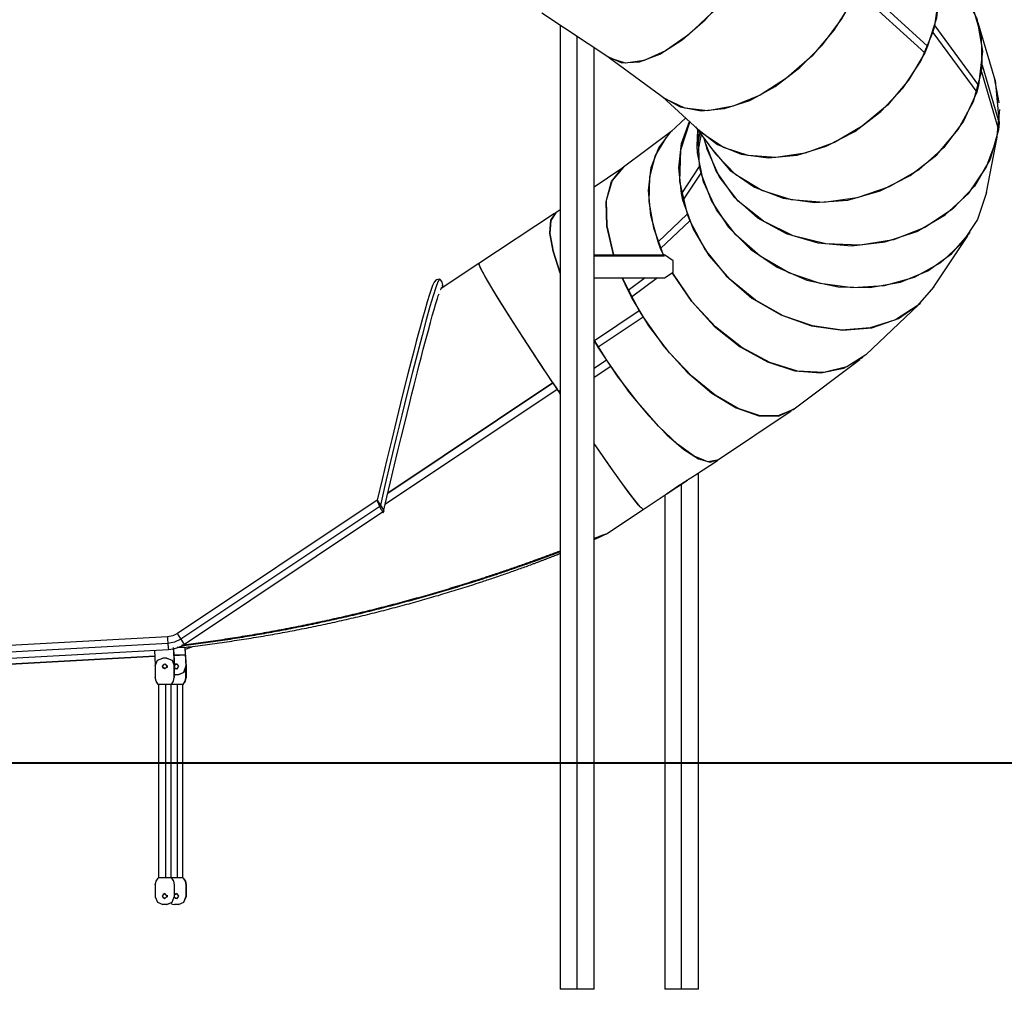
# Model space of a CAD drawing. Units: inches. Extents: x 221 to 373, y 108 to 311.
# Drawn here: x 247 to 273, y 234 to 259 of the extents above; entities that cross this region are included whole.
import ezdxf

# ---------------------------------------------------------------- set-up
doc = ezdxf.new("R2010")
doc.units = ezdxf.units.IN
doc.header["$MEASUREMENT"] = 0
doc.layers.add('Ebene 1', color=7, linetype='Continuous')

msp = doc.modelspace()

# ---------------------------------------------------------------- linework, layer by layer
at = {"layer": 'Ebene 1', "color": 179, "lineweight": 25, "true_color": 0x1a171b}
for points in [[(271.061, 259.021), (271.179, 259.824), (271.101, 260.579), (270.831, 261.243), (270.384, 261.78)], [(270.415, 261.751), (270.822, 261.254), (271.08, 260.648), (271.177, 259.963), (271.107, 259.23), (270.876, 258.486)], [(262.457, 258.208), (262.813, 258.049), (263.274, 258.073), (263.813, 258.279), (264.402, 258.656), (265.008, 259.182), (265.598, 259.83), (266.139, 260.563), (266.601, 261.341)], [(266.298, 260.819), (265.771, 260.053), (265.184, 259.364), (264.57, 258.791), (263.963, 258.365), (263.399, 258.111), (262.91, 258.043), (262.523, 258.165)], [(263.894, 257.147), (264.348, 256.886), (264.899, 256.783), (265.521, 256.842), (266.185, 257.059), (266.857, 257.426), (267.507, 257.923), (268.102, 258.528), (268.615, 259.211), (269.02, 259.94)], [(269.02, 259.94), (270.799, 258.312)], [(269.097, 260.113), (270.876, 258.486)], [(272.316, 257.99), (272.294, 258.734), (272.091, 259.435), (271.719, 260.057)], [(271.77, 259.989), (272.173, 259.219), (272.326, 258.353), (272.22, 257.451)], [(268.878, 259.662), (268.402, 258.909), (267.818, 258.222), (267.157, 257.64), (266.455, 257.192), (265.748, 256.902), (265.075, 256.786), (264.471, 256.85), (263.969, 257.091)], [(260.699, 259.365), (262.522, 258.165)], [(261.189, 259.043), (261.189, 233.604)], [(271.01, 258.845), (271.061, 259.021)], [(271.061, 259.021), (272.22, 257.451)], [(272.653, 257.594), (272.211, 259.103)], [(261.633, 233.604), (261.633, 258.75)], [(261.633, 233.604), (261.633, 258.75)], [(264.817, 256.301), (265.33, 255.894), (265.958, 255.638), (266.67, 255.544), (267.431, 255.616), (268.204, 255.853), (268.952, 256.241), (269.637, 256.762), (270.227, 257.391), (270.692, 258.097), (271.01, 258.845)], [(271.01, 258.845), (272.169, 257.275)], [(262.078, 233.604), (262.078, 258.457)], [(270.876, 258.486), (270.799, 258.312)], [(262.49, 258.182), (263.969, 257.091)], [(270.799, 258.312), (270.374, 257.589), (269.815, 256.932), (269.152, 256.376), (268.417, 255.948), (267.645, 255.668), (266.874, 255.55), (266.144, 255.601), (265.488, 255.817), (264.941, 256.188)], [(272.295, 257.813), (272.316, 257.99)], [(272.316, 257.99), (272.765, 256.455)], [(265.169, 255.797), (265.663, 255.214), (266.306, 254.767), (267.064, 254.478), (267.899, 254.363), (268.767, 254.429), (269.622, 254.671), (270.419, 255.076), (271.118, 255.625), (271.682, 256.288), (272.081, 257.03), (272.295, 257.813)], [(272.295, 257.813), (272.744, 256.278)], [(272.766, 256.998), (272.636, 257.652)], [(272.653, 257.594), (272.765, 256.455)], [(272.22, 257.451), (272.169, 257.275)], [(263.885, 257.153), (264.941, 256.188)], [(272.169, 257.275), (271.824, 256.511), (271.306, 255.816), (270.64, 255.227), (269.863, 254.774), (269.015, 254.483), (268.141, 254.368), (267.287, 254.434), (266.499, 254.68), (265.818, 255.092), (265.28, 255.647)], [(265.015, 255.924), (265.297, 255.181), (265.763, 254.516), (266.388, 253.962), (267.141, 253.55), (267.982, 253.299), (268.867, 253.222), (269.752, 253.325), (270.59, 253.6), (271.339, 254.035), (271.96, 254.606), (272.421, 255.285), (272.698, 256.036), (272.776, 256.821)], [(272.766, 256.994), (272.766, 256.998)], [(264.496, 256.595), (264.104, 256.224)], [(264.384, 254.602), (264.317, 255.276), (264.389, 255.917), (264.598, 256.501)], [(264.602, 256.497), (264.358, 255.747), (264.336, 254.916), (264.535, 254.054)], [(264.757, 256.356), (265.28, 255.648)], [(264.794, 255.85), (264.812, 256.282)], [(264.813, 256.28), (264.854, 255.313)], [(272.744, 256.278), (272.525, 255.505), (272.113, 254.794), (271.53, 254.184), (270.805, 253.705), (269.978, 253.383), (269.092, 253.235), (268.194, 253.269), (267.329, 253.484), (266.546, 253.867), (265.883, 254.398), (265.377, 255.051), (265.054, 255.79)], [(272.765, 256.455), (272.744, 256.278)], [(264.14, 256.258), (262.821, 255.273)], [(263.766, 253.325), (263.574, 254.019), (263.513, 254.682), (263.584, 255.287), (263.783, 255.808), (264.104, 256.224)], [(263.969, 256.073), (263.689, 255.604), (263.539, 255.033), (263.525, 254.386), (263.648, 253.692), (263.902, 252.979)], [(264.864, 256.211), (264.794, 255.85)], [(264.899, 256.163), (264.805, 255.673)], [(264.975, 256.061), (265.054, 255.79)], [(272.428, 254.632), (272.709, 256.087)], [(264.805, 255.673), (264.794, 255.85)], [(272.428, 254.632), (272.192, 253.919), (271.78, 253.288), (271.213, 252.769), (270.519, 252.389), (269.732, 252.167), (268.891, 252.112), (268.038, 252.229), (267.213, 252.511), (266.46, 252.944), (265.814, 253.507), (265.307, 254.172), (264.965, 254.906), (264.805, 255.673)], [(262.787, 255.246), (262.078, 254.771)], [(262.592, 252.979), (262.417, 253.735), (262.397, 254.393), (262.535, 254.916), (262.821, 255.273)], [(262.858, 255.294), (262.553, 254.945), (262.402, 254.42), (262.415, 253.751), (262.591, 252.979)], [(264.854, 255.313), (264.384, 254.602)], [(264.854, 255.313), (264.894, 255.137)], [(264.894, 255.137), (264.424, 254.425)], [(264.894, 255.137), (265.173, 254.402), (265.616, 253.723), (266.203, 253.132), (266.905, 252.656), (267.69, 252.319), (268.52, 252.136), (269.355, 252.117), (270.156, 252.261), (270.885, 252.563), (271.508, 253.007), (271.993, 253.574)], [(264.424, 254.425), (264.384, 254.602)], [(271.041, 252.135), (270.6, 251.635), (270.029, 251.268), (269.357, 251.053), (268.615, 250.998), (267.839, 251.108), (267.066, 251.376), (266.332, 251.789), (265.671, 252.329), (265.117, 252.969), (264.695, 253.679), (264.424, 254.425)], [(261.038, 254.07), (259.044, 252.754)], [(261.189, 252.503), (261, 253.081), (260.914, 253.552), (260.938, 253.895), (261.067, 254.093)], [(261.069, 254.09), (260.938, 253.893), (260.914, 253.55), (260.999, 253.077), (261.189, 252.497)], [(261.189, 254.174), (261.067, 254.093)], [(264.535, 254.054), (263.766, 253.325)], [(264.535, 254.054), (264.602, 253.879)], [(264.602, 253.879), (263.832, 253.15)], [(264.602, 253.879), (265.006, 253.119), (265.562, 252.429), (266.24, 251.844), (267.004, 251.396), (267.815, 251.107), (268.63, 250.993), (269.407, 251.059), (270.104, 251.304), (270.684, 251.712)], [(271.041, 252.135), (271.937, 253.488)], [(263.832, 253.15), (263.766, 253.325)], [(262.078, 252.979), (263.935, 252.979)], [(262.078, 252.959), (263.935, 252.959)], [(263.906, 252.979), (263.832, 253.15)], [(263.935, 252.376), (264.161, 252.527), (264.161, 252.828), (263.935, 252.979)], [(259.042, 252.754), (258.05, 252.092)], [(261.148, 249.373), (260.661, 250.108), (260.202, 250.811), (259.796, 251.447), (259.461, 251.984), (259.217, 252.394), (259.076, 252.655), (259.044, 252.754)], [(260.995, 249.602), (260.454, 250.423), (259.962, 251.184), (259.552, 251.835), (259.251, 252.334), (259.078, 252.647), (259.045, 252.754)], [(264.146, 252.499), (264.645, 251.761), (265.25, 251.103), (265.931, 250.56), (266.651, 250.161), (267.372, 249.926), (268.056, 249.868), (268.667, 249.99), (269.172, 250.285)], [(269.242, 250.348), (268.745, 250.024), (268.134, 249.878), (267.443, 249.918), (266.711, 250.143), (265.976, 250.539), (265.279, 251.086), (264.659, 251.753), (264.148, 252.503)], [(258.002, 252.341), (257.955, 252.336), (257.915, 252.323), (257.858, 252.263), (257.821, 252.178), (257.781, 252.067), (257.738, 251.938), (257.679, 251.746), (257.612, 251.518), (257.553, 251.305), (257.49, 251.076), (257.441, 250.892), (257.39, 250.7), (257.323, 250.445), (257.255, 250.181), (257.169, 249.844), (257.081, 249.497), (256.975, 249.069), (256.868, 248.632), (256.742, 248.113), (256.616, 247.587), (256.489, 247.052), (256.362, 246.513)], [(258.002, 252.341), (257.957, 252.267), (257.904, 252.122), (257.835, 251.903), (257.751, 251.616), (257.653, 251.264), (257.543, 250.853), (257.422, 250.391), (257.291, 249.883), (257.154, 249.335), (257.011, 248.756), (256.864, 248.151), (256.715, 247.528), (256.565, 246.894), (256.499, 246.616), (256.434, 246.337)], [(258.082, 252.115), (258.09, 252.191), (258.073, 252.262), (258.06, 252.29), (258.042, 252.314), (258.024, 252.331), (258.002, 252.341)], [(258.088, 252.13), (258.081, 252.192)], [(262.078, 252.376), (263.935, 252.376)], [(262.817, 252.376), (263.266, 251.505)], [(262.977, 252.039), (262.82, 252.376)], [(263.427, 252.376), (262.977, 252.039)], [(263.748, 252.376), (263.066, 251.867)], [(256.521, 246.178), (256.617, 246.588), (256.713, 246.996), (256.81, 247.406), (256.908, 247.813), (256.992, 248.163), (257.076, 248.51), (257.147, 248.799), (257.217, 249.085), (257.275, 249.316), (257.332, 249.544), (257.376, 249.722), (257.421, 249.897), (257.469, 250.084), (257.516, 250.267), (257.575, 250.496), (257.633, 250.715), (257.7, 250.964), (257.763, 251.196), (257.813, 251.375), (257.859, 251.54), (257.906, 251.699), (257.947, 251.832), (257.97, 251.901), (257.99, 251.957)], [(258.032, 252.065), (258.033, 252.068), (258.035, 252.071), (258.037, 252.075), (258.04, 252.08)], [(258.044, 252.095), (258.039, 252.077)], [(258.053, 252.121), (258.049, 252.108), (258.044, 252.095)], [(258.047, 252.089), (258.047, 252.089), (258.049, 252.091), (258.05, 252.092), (258.05, 252.092)], [(263.066, 251.867), (262.977, 252.039)], [(267.319, 248.897), (266.927, 248.731), (266.437, 248.742), (265.875, 248.928), (265.271, 249.28), (264.657, 249.779), (264.064, 250.399), (263.525, 251.107), (263.066, 251.867)], [(269.242, 250.348), (270.634, 251.665)], [(260.018, 251.098), (259.873, 251.325), (259.738, 251.54)], [(263.266, 251.505), (262.087, 250.714)], [(263.266, 251.505), (263.37, 251.335)], [(263.37, 251.335), (262.191, 250.545)], [(263.37, 251.335), (263.919, 250.565), (264.536, 249.885), (265.185, 249.334), (265.826, 248.944), (266.423, 248.738), (266.94, 248.73), (267.347, 248.918)], [(262.078, 250.723), (262.406, 250.204)], [(262.191, 250.545), (262.087, 250.714)], [(265.336, 247.564), (265.082, 247.524), (264.722, 247.668), (264.278, 247.987), (263.774, 248.465), (263.239, 249.074), (262.701, 249.78), (262.191, 250.545)], [(262.406, 250.204), (262.078, 249.987)], [(262.406, 250.204), (262.517, 250.038)], [(267.319, 248.897), (269.09, 250.22)], [(262.517, 250.038), (262.078, 249.748)], [(262.517, 250.038), (263.009, 249.355), (263.511, 248.744), (263.998, 248.232), (264.446, 247.845), (264.835, 247.601), (265.145, 247.512), (265.362, 247.582)], [(260.995, 249.602), (256.643, 246.697)], [(256.643, 246.697), (260.995, 249.602)], [(260.995, 249.602), (261.106, 249.435)], [(256.576, 246.412), (261.106, 249.435)], [(261.189, 249.311), (261.147, 249.373), (261.106, 249.435)], [(261.189, 249.401), (261.148, 249.373)], [(261.189, 249.312), (261.148, 249.373)], [(265.336, 247.564), (267.278, 248.866)], [(263.374, 246.266), (263.297, 246.33), (263.119, 246.55), (262.846, 246.916), (262.494, 247.408), (262.078, 248.004)], [(263.37, 246.265), (263.252, 246.382), (262.982, 246.73), (262.581, 247.284), (262.078, 248.002)], [(264.757, 247.179), (265.332, 247.558)], [(264.831, 233.604), (264.831, 247.228)], [(263.955, 246.649), (263.955, 246.65), (263.956, 246.65), (263.957, 246.651), (263.958, 246.652), (263.959, 246.652), (263.96, 246.653), (263.961, 246.654), (263.962, 246.655), (263.963, 246.655), (263.965, 246.656), (263.965, 246.657), (263.967, 246.658), (263.968, 246.659), (263.969, 246.66), (263.971, 246.66), (263.972, 246.661), (263.973, 246.662), (263.975, 246.663), (263.976, 246.664), (263.977, 246.665), (263.979, 246.666), (263.98, 246.667), (263.982, 246.668), (263.983, 246.669), (263.985, 246.67), (263.988, 246.672), (263.991, 246.675), (263.994, 246.677), (263.998, 246.679), (264.002, 246.682), (264.006, 246.685), (264.01, 246.688), (264.014, 246.691), (264.019, 246.694), (264.023, 246.697), (264.028, 246.7), (264.032, 246.704), (264.037, 246.708), (264.042, 246.711), (264.047, 246.714), (264.052, 246.718), (264.057, 246.722), (264.062, 246.725), (264.068, 246.729), (264.073, 246.733), (264.078, 246.736), (264.084, 246.74), (264.089, 246.744), (264.095, 246.748), (264.101, 246.752), (264.106, 246.756), (264.112, 246.76), (264.118, 246.764), (264.124, 246.769), (264.13, 246.773), (264.136, 246.777), (264.142, 246.781), (264.148, 246.785), (264.154, 246.79), (264.161, 246.794), (264.167, 246.799), (264.173, 246.803), (264.18, 246.807), (264.186, 246.811), (264.193, 246.816), (264.199, 246.821), (264.206, 246.825), (264.212, 246.83), (264.219, 246.834), (264.226, 246.839), (264.233, 246.843), (264.239, 246.848), (264.246, 246.852), (264.25, 246.855), (264.253, 246.857), (264.256, 246.859), (264.26, 246.861), (264.266, 246.866), (264.273, 246.871), (264.28, 246.875), (264.287, 246.88), (264.294, 246.884), (264.301, 246.889), (264.308, 246.894), (264.315, 246.898), (264.322, 246.903), (264.329, 246.908), (264.337, 246.912), (264.344, 246.917), (264.351, 246.922), (264.358, 246.926), (264.365, 246.931), (264.372, 246.935), (264.379, 246.94), (264.386, 246.945)], [(263.976, 246.664), (264.539, 247.035)], [(264.386, 246.945), (264.393, 246.949), (264.4, 246.953), (264.406, 246.957), (264.412, 246.961), (264.418, 246.965), (264.425, 246.97), (264.432, 246.974), (264.438, 246.978), (264.444, 246.982), (264.451, 246.986), (264.454, 246.988), (264.457, 246.99), (264.46, 246.992), (264.463, 246.994), (264.47, 246.998), (264.476, 247.002), (264.482, 247.006), (264.489, 247.01), (264.495, 247.014), (264.502, 247.018), (264.508, 247.022), (264.514, 247.026), (264.52, 247.03), (264.526, 247.034), (264.533, 247.038), (264.539, 247.042), (264.545, 247.045), (264.551, 247.049), (264.557, 247.053), (264.564, 247.057), (264.57, 247.061), (264.576, 247.065), (264.582, 247.068), (264.588, 247.072), (264.594, 247.076), (264.6, 247.079), (264.606, 247.083), (264.612, 247.087), (264.617, 247.09), (264.623, 247.094), (264.628, 247.097), (264.634, 247.101), (264.637, 247.103), (264.64, 247.104), (264.643, 247.106), (264.645, 247.108), (264.651, 247.111), (264.656, 247.115), (264.662, 247.118), (264.667, 247.121), (264.672, 247.125), (264.677, 247.128), (264.683, 247.132), (264.688, 247.135), (264.693, 247.138), (264.698, 247.141), (264.703, 247.144), (264.708, 247.147), (264.713, 247.15), (264.717, 247.153), (264.722, 247.156), (264.727, 247.159), (264.731, 247.162), (264.736, 247.165), (264.74, 247.168), (264.744, 247.171), (264.748, 247.173), (264.753, 247.176), (264.757, 247.179)], [(264.386, 233.604), (264.386, 246.945)], [(264.386, 233.604), (264.386, 246.934)], [(256.361, 246.51), (251.09, 242.992)], [(256.434, 246.337), (256.432, 246.34), (256.431, 246.343), (256.43, 246.345), (256.429, 246.348), (256.428, 246.351), (256.427, 246.353), (256.426, 246.356), (256.425, 246.358), (256.424, 246.361), (256.422, 246.364), (256.421, 246.366), (256.42, 246.369), (256.419, 246.371), (256.418, 246.374), (256.417, 246.376), (256.416, 246.379), (256.414, 246.382), (256.413, 246.384), (256.412, 246.386), (256.411, 246.389), (256.41, 246.392), (256.409, 246.394), (256.408, 246.397), (256.407, 246.399), (256.406, 246.402), (256.405, 246.404), (256.404, 246.407), (256.403, 246.409), (256.402, 246.411), (256.401, 246.414), (256.4, 246.416), (256.399, 246.419), (256.398, 246.421), (256.397, 246.424), (256.396, 246.426), (256.395, 246.428), (256.394, 246.43), (256.393, 246.433), (256.392, 246.435), (256.391, 246.437), (256.39, 246.44), (256.389, 246.442), (256.389, 246.443), (256.388, 246.444), (256.388, 246.445), (256.387, 246.446), (256.387, 246.448), (256.386, 246.451), (256.385, 246.453), (256.384, 246.455), (256.383, 246.457), (256.382, 246.459), (256.381, 246.461), (256.381, 246.463), (256.38, 246.465), (256.379, 246.467), (256.378, 246.469), (256.378, 246.47), (256.377, 246.472), (256.376, 246.474), (256.375, 246.476), (256.375, 246.478), (256.374, 246.48), (256.373, 246.481), (256.373, 246.483), (256.372, 246.485), (256.371, 246.486), (256.371, 246.488), (256.37, 246.49), (256.37, 246.491), (256.369, 246.493), (256.369, 246.495), (256.368, 246.496), (256.367, 246.497), (256.367, 246.499), (256.366, 246.5), (256.366, 246.501), (256.365, 246.502), (256.365, 246.504), (256.365, 246.505), (256.365, 246.505), (256.364, 246.506), (256.364, 246.506), (256.364, 246.507), (256.364, 246.508), (256.364, 246.509), (256.363, 246.51), (256.363, 246.51), (256.363, 246.511), (256.362, 246.512), (256.362, 246.512), (256.362, 246.513), (256.362, 246.513), (256.362, 246.514), (256.362, 246.514), (256.362, 246.514), (256.362, 246.515)], [(256.457, 246.378), (256.398, 246.462), (256.364, 246.508)], [(256.37, 246.492), (256.404, 246.437), (256.453, 246.363)], [(256.456, 246.377), (256.372, 246.493), (256.454, 246.364)], [(263.374, 246.266), (263.955, 246.649)], [(263.942, 246.641), (263.942, 233.604)], [(256.453, 246.363), (251.182, 242.844)], [(251.277, 242.711), (256.503, 246.2)], [(256.465, 246.268), (256.463, 246.272), (256.461, 246.276), (256.459, 246.28), (256.457, 246.285), (256.455, 246.289), (256.453, 246.293), (256.451, 246.297), (256.449, 246.302), (256.447, 246.306), (256.446, 246.311), (256.443, 246.315), (256.442, 246.32), (256.439, 246.324), (256.437, 246.329), (256.436, 246.333), (256.434, 246.337)], [(256.453, 246.363), (256.539, 246.241), (256.529, 246.265)], [(256.454, 246.364), (256.46, 246.354), (256.466, 246.344)], [(256.465, 246.268), (256.466, 246.266), (256.467, 246.264), (256.468, 246.262), (256.469, 246.26), (256.47, 246.258), (256.472, 246.256), (256.473, 246.254), (256.474, 246.252), (256.475, 246.25), (256.476, 246.248), (256.477, 246.246), (256.478, 246.244), (256.479, 246.243), (256.48, 246.241), (256.482, 246.239), (256.483, 246.237), (256.487, 246.23), (256.491, 246.224), (256.492, 246.222), (256.492, 246.22), (256.493, 246.219), (256.494, 246.217), (256.495, 246.216), (256.496, 246.214), (256.497, 246.213), (256.498, 246.212), (256.499, 246.21), (256.499, 246.208), (256.501, 246.207), (256.501, 246.206), (256.502, 246.204), (256.503, 246.203), (256.503, 246.202), (256.504, 246.2), (256.505, 246.2), (256.506, 246.198), (256.506, 246.197), (256.507, 246.196), (256.508, 246.195), (256.508, 246.195), (256.508, 246.194), (256.508, 246.194), (256.509, 246.193), (256.51, 246.192), (256.51, 246.191), (256.511, 246.19), (256.511, 246.189), (256.512, 246.188), (256.513, 246.187), (256.513, 246.186), (256.514, 246.185), (256.514, 246.184), (256.515, 246.184), (256.515, 246.183), (256.515, 246.182), (256.516, 246.182), (256.516, 246.181), (256.517, 246.18), (256.517, 246.18), (256.518, 246.179), (256.518, 246.179), (256.518, 246.178), (256.518, 246.178), (256.519, 246.177), (256.519, 246.177), (256.519, 246.177), (256.519, 246.176), (256.52, 246.176), (256.52, 246.175), (256.52, 246.175), (256.52, 246.175), (256.52, 246.175), (256.52, 246.175), (256.52, 246.176), (256.52, 246.176), (256.52, 246.177), (256.519, 246.177), (256.519, 246.177), (256.519, 246.178), (256.519, 246.178), (256.519, 246.179), (256.518, 246.179)], [(256.468, 246.263), (256.469, 246.261), (256.469, 246.26), (256.47, 246.259), (256.471, 246.257), (256.472, 246.255), (256.473, 246.254), (256.474, 246.252), (256.475, 246.251), (256.476, 246.25), (256.477, 246.248), (256.477, 246.246), (256.478, 246.245), (256.479, 246.244), (256.48, 246.243), (256.481, 246.241), (256.482, 246.24), (256.483, 246.237), (256.485, 246.234), (256.485, 246.233)], [(256.526, 246.26), (256.531, 246.259), (256.475, 246.347)], [(256.53, 246.218), (256.549, 246.23)], [(262.405, 245.621), (263.371, 246.265)], [(262.365, 245.6), (262.362, 245.598), (262.36, 245.597), (262.357, 245.596), (262.355, 245.595), (262.352, 245.594), (262.349, 245.592), (262.346, 245.591), (262.344, 245.59), (262.341, 245.588), (262.338, 245.587), (262.335, 245.586), (262.329, 245.583), (262.322, 245.58), (262.316, 245.577), (262.309, 245.574), (262.306, 245.572), (262.303, 245.571), (262.299, 245.569), (262.296, 245.568), (262.289, 245.565), (262.281, 245.561), (262.275, 245.558), (262.268, 245.555), (262.261, 245.552), (262.254, 245.549), (262.248, 245.546), (262.24, 245.543), (262.233, 245.539), (262.226, 245.536), (262.219, 245.533), (262.211, 245.53), (262.204, 245.526), (262.196, 245.523), (262.188, 245.52), (262.18, 245.516), (262.172, 245.513), (262.164, 245.509), (262.156, 245.506), (262.148, 245.502), (262.14, 245.499), (262.132, 245.495), (262.123, 245.491), (262.115, 245.488), (262.106, 245.484), (262.098, 245.48), (262.089, 245.477), (262.081, 245.473), (262.079, 245.472)], [(262.082, 245.501), (262.094, 245.505), (262.102, 245.508), (262.111, 245.512), (262.12, 245.515), (262.128, 245.519), (262.136, 245.522), (262.145, 245.525), (262.153, 245.529), (262.161, 245.532), (262.169, 245.535), (262.177, 245.538), (262.185, 245.541), (262.193, 245.544), (262.201, 245.547), (262.208, 245.55), (262.216, 245.553), (262.224, 245.556), (262.231, 245.559), (262.238, 245.562), (262.245, 245.565), (262.253, 245.567), (262.261, 245.571), (262.269, 245.573), (262.276, 245.577), (262.284, 245.579), (262.292, 245.583), (262.299, 245.585), (262.303, 245.586), (262.307, 245.588), (262.31, 245.589), (262.313, 245.591), (262.317, 245.592), (262.32, 245.593), (262.324, 245.594), (262.327, 245.596), (262.33, 245.597), (262.333, 245.598), (262.336, 245.599), (262.339, 245.6), (262.342, 245.602), (262.345, 245.603), (262.348, 245.604), (262.351, 245.605), (262.354, 245.606), (262.356, 245.607), (262.359, 245.608), (262.362, 245.609), (262.364, 245.61), (262.367, 245.61), (262.369, 245.612), (262.371, 245.612), (262.373, 245.613), (262.376, 245.614), (262.378, 245.614), (262.38, 245.615), (262.382, 245.616), (262.384, 245.616), (262.386, 245.617), (262.387, 245.618), (262.389, 245.618), (262.391, 245.619), (262.392, 245.619), (262.394, 245.62), (262.395, 245.62), (262.397, 245.621), (262.398, 245.621), (262.399, 245.621), (262.4, 245.622), (262.401, 245.622), (262.402, 245.622), (262.403, 245.622), (262.404, 245.623), (262.405, 245.623), (262.405, 245.623), (262.406, 245.623), (262.406, 245.623), (262.407, 245.623), (262.407, 245.623), (262.407, 245.623), (262.407, 245.623), (262.407, 245.623), (262.407, 245.622), (262.407, 245.622), (262.406, 245.622), (262.406, 245.621), (262.406, 245.621), (262.405, 245.621)], [(262.083, 245.499), (262.088, 245.501), (262.096, 245.504), (262.104, 245.507), (262.112, 245.51), (262.12, 245.513), (262.127, 245.516), (262.135, 245.519), (262.142, 245.521), (262.15, 245.524), (262.158, 245.527), (262.166, 245.531), (262.174, 245.534), (262.182, 245.537), (262.19, 245.54), (262.197, 245.543), (262.204, 245.545), (262.211, 245.548), (262.215, 245.549), (262.218, 245.551), (262.22, 245.551), (262.222, 245.552), (262.223, 245.553), (262.225, 245.553), (262.228, 245.555), (262.232, 245.556), (262.235, 245.557), (262.238, 245.558), (262.241, 245.559), (262.244, 245.56), (262.247, 245.561), (262.25, 245.562), (262.253, 245.563), (262.256, 245.565), (262.258, 245.566), (262.261, 245.567), (262.264, 245.568), (262.266, 245.568), (262.269, 245.57), (262.271, 245.57), (262.273, 245.571), (262.276, 245.572), (262.278, 245.573), (262.28, 245.573), (262.282, 245.574), (262.284, 245.575), (262.286, 245.575), (262.288, 245.576), (262.29, 245.577), (262.291, 245.577), (262.293, 245.578), (262.295, 245.578), (262.296, 245.579), (262.298, 245.579), (262.299, 245.58), (262.3, 245.58), (262.302, 245.58), (262.303, 245.581), (262.304, 245.581), (262.305, 245.581), (262.306, 245.582), (262.308, 245.582), (262.308, 245.582), (262.309, 245.582), (262.309, 245.582), (262.31, 245.582), (262.31, 245.582), (262.31, 245.582), (262.31, 245.581), (262.309, 245.581), (262.309, 245.581), (262.309, 245.58), (262.308, 245.58), (262.308, 245.579), (262.307, 245.579), (262.306, 245.579), (262.305, 245.578), (262.304, 245.578), (262.303, 245.577), (262.302, 245.577), (262.301, 245.576), (262.3, 245.575), (262.299, 245.574), (262.298, 245.574), (262.296, 245.573), (262.295, 245.572), (262.293, 245.572), (262.291, 245.571), (262.29, 245.57), (262.288, 245.569), (262.286, 245.568), (262.284, 245.567), (262.282, 245.566), (262.28, 245.565), (262.278, 245.564), (262.276, 245.563), (262.274, 245.562), (262.272, 245.561), (262.269, 245.56), (262.267, 245.558), (262.265, 245.557), (262.262, 245.556), (262.259, 245.555), (262.257, 245.554), (262.254, 245.553), (262.252, 245.551), (262.246, 245.549), (262.24, 245.546), (262.234, 245.543), (262.228, 245.541), (262.221, 245.537), (262.214, 245.535), (262.203, 245.529)], [(262.085, 245.476), (262.102, 245.484), (262.116, 245.489), (262.128, 245.495), (262.143, 245.502), (262.157, 245.508), (262.17, 245.514), (262.182, 245.519), (262.185, 245.521), (262.188, 245.522), (262.19, 245.523), (262.193, 245.525), (262.196, 245.526), (262.199, 245.527), (262.201, 245.528), (262.204, 245.53), (262.206, 245.531), (262.208, 245.532), (262.211, 245.533), (262.213, 245.534), (262.216, 245.535), (262.218, 245.536), (262.22, 245.537), (262.222, 245.538), (262.224, 245.539), (262.226, 245.54), (262.228, 245.541), (262.23, 245.542), (262.232, 245.543), (262.233, 245.543), (262.234, 245.544), (262.236, 245.545), (262.237, 245.545), (262.238, 245.546), (262.238, 245.546), (262.239, 245.547), (262.24, 245.547), (262.242, 245.548), (262.243, 245.549), (262.244, 245.549), (262.245, 245.55), (262.246, 245.55), (262.247, 245.551), (262.248, 245.551), (262.248, 245.551), (262.249, 245.552), (262.249, 245.553), (262.25, 245.553), (262.25, 245.553), (262.251, 245.553), (262.251, 245.553), (262.252, 245.554), (262.252, 245.554), (262.251, 245.554), (262.251, 245.554), (262.25, 245.554), (262.25, 245.554), (262.249, 245.554), (262.249, 245.554), (262.248, 245.554), (262.248, 245.554), (262.247, 245.553), (262.246, 245.553), (262.245, 245.553), (262.244, 245.553), (262.243, 245.553), (262.241, 245.552), (262.24, 245.552), (262.239, 245.551), (262.237, 245.551), (262.236, 245.55), (262.234, 245.55), (262.232, 245.549), (262.231, 245.549), (262.229, 245.548), (262.227, 245.547), (262.226, 245.547), (262.224, 245.547), (262.223, 245.546), (262.222, 245.546), (262.221, 245.545), (262.219, 245.544), (262.217, 245.544), (262.214, 245.543), (262.212, 245.542), (262.21, 245.541), (262.207, 245.54), (262.205, 245.539), (262.202, 245.539), (262.2, 245.537), (262.197, 245.536), (262.194, 245.536), (262.191, 245.535), (262.188, 245.533), (262.185, 245.532), (262.182, 245.531), (262.179, 245.53), (262.176, 245.529), (262.173, 245.527), (262.17, 245.526), (262.166, 245.525), (262.163, 245.524), (262.16, 245.522), (262.156, 245.521), (262.153, 245.52), (262.138, 245.514), (262.123, 245.508), (262.107, 245.502), (262.091, 245.496), (262.085, 245.494)], [(261.193, 245.149), (261.161, 245.137), (261.142, 245.13), (261.124, 245.123), (261.105, 245.116), (261.086, 245.109), (261.067, 245.102), (261.048, 245.095), (261.029, 245.088), (261.01, 245.08), (260.991, 245.073), (260.972, 245.066), (260.952, 245.059), (260.933, 245.052), (260.914, 245.045), (260.895, 245.037), (260.875, 245.03), (260.856, 245.023), (260.837, 245.016), (260.817, 245.009), (260.798, 245.002), (260.779, 244.995), (260.759, 244.987), (260.739, 244.98), (260.72, 244.973), (260.701, 244.966), (260.681, 244.959), (260.662, 244.952), (260.642, 244.945), (260.622, 244.938), (260.603, 244.93), (260.583, 244.923), (260.563, 244.916), (260.543, 244.909), (260.524, 244.902), (260.504, 244.895), (260.484, 244.888), (260.464, 244.88), (260.445, 244.873), (260.424, 244.866), (260.405, 244.859), (260.385, 244.852), (260.365, 244.845), (260.345, 244.838), (260.325, 244.831), (260.305, 244.823), (260.285, 244.816), (260.265, 244.809), (260.225, 244.795), (260.185, 244.781), (260.145, 244.767), (260.105, 244.753), (260.064, 244.739), (260.024, 244.725), (259.983, 244.71), (259.943, 244.696), (259.902, 244.683), (259.861, 244.668), (259.821, 244.654), (259.78, 244.641), (259.739, 244.626), (259.698, 244.613), (259.658, 244.599), (259.616, 244.585), (259.575, 244.571), (259.534, 244.557), (259.493, 244.544), (259.452, 244.53), (259.411, 244.516), (259.37, 244.503), (259.328, 244.489), (259.287, 244.475), (259.246, 244.462), (259.204, 244.448), (259.162, 244.435), (259.121, 244.421), (259.079, 244.408), (259.038, 244.394), (258.996, 244.381), (258.954, 244.368), (258.895, 244.348), (258.836, 244.33), (258.776, 244.311), (258.717, 244.292), (258.657, 244.274), (258.597, 244.255), (258.538, 244.237), (258.478, 244.218), (258.418, 244.2), (258.358, 244.182), (258.298, 244.163), (258.238, 244.145), (258.178, 244.127), (258.118, 244.109), (258.057, 244.091), (257.997, 244.074), (257.936, 244.056), (257.876, 244.038), (257.815, 244.02), (257.755, 244.003), (257.694, 243.985), (257.633, 243.968), (257.573, 243.951), (257.512, 243.934), (257.451, 243.917), (257.389, 243.899), (257.328, 243.882), (257.268, 243.866), (257.207, 243.849), (257.145, 243.832), (257.084, 243.815), (257.022, 243.799), (256.961, 243.782), (256.9, 243.766), (256.838, 243.75), (256.776, 243.734), (256.715, 243.717), (256.653, 243.701), (256.592, 243.685), (256.529, 243.669), (256.468, 243.654), (256.406, 243.638), (256.344, 243.622), (256.282, 243.607), (256.22, 243.591), (256.158, 243.576), (256.095, 243.56), (256.033, 243.545), (255.971, 243.53), (255.909, 243.515), (255.846, 243.5), (255.784, 243.485), (255.722, 243.47), (255.659, 243.456), (255.596, 243.441), (255.534, 243.427), (255.471, 243.412), (255.409, 243.398), (255.346, 243.384), (255.283, 243.369), (255.22, 243.355), (255.157, 243.342), (255.094, 243.327), (255.032, 243.314), (254.968, 243.3), (254.905, 243.287), (254.842, 243.273), (254.779, 243.259), (254.716, 243.246), (254.653, 243.233), (254.59, 243.22), (254.526, 243.207), (254.463, 243.194), (254.4, 243.181), (254.336, 243.168), (254.273, 243.155), (254.209, 243.143), (254.146, 243.13), (254.082, 243.118), (254.019, 243.106), (253.955, 243.093), (253.891, 243.081), (253.828, 243.069), (253.764, 243.057), (253.7, 243.045), (253.636, 243.034), (253.572, 243.022), (253.509, 243.01), (253.445, 242.999), (253.381, 242.987), (253.317, 242.976), (253.253, 242.965), (253.189, 242.954), (253.125, 242.943), (253.061, 242.932), (252.997, 242.921), (252.933, 242.911), (252.868, 242.9), (252.804, 242.889), (252.74, 242.879), (252.676, 242.869), (252.611, 242.858), (252.547, 242.848), (252.483, 242.838), (252.419, 242.828), (252.354, 242.818), (252.29, 242.809), (252.225, 242.799), (252.161, 242.789), (252.096, 242.78), (252.032, 242.771), (251.967, 242.762), (251.903, 242.752), (251.838, 242.743), (251.774, 242.735), (251.709, 242.726), (251.645, 242.717), (251.58, 242.708), (251.515, 242.7), (251.45, 242.691), (251.386, 242.683), (251.321, 242.675), (251.194, 242.659)], [(261.193, 245.17), (261.16, 245.159), (261.142, 245.151), (261.123, 245.144), (261.104, 245.137), (261.085, 245.13), (261.066, 245.123), (261.047, 245.116), (261.028, 245.108), (261.009, 245.101), (260.99, 245.094), (260.971, 245.087), (260.952, 245.08), (260.932, 245.073), (260.913, 245.066), (260.894, 245.059), (260.874, 245.052), (260.855, 245.044), (260.836, 245.037), (260.816, 245.03), (260.797, 245.023), (260.778, 245.016), (260.758, 245.008), (260.738, 245.001), (260.719, 244.994), (260.7, 244.987), (260.68, 244.98), (260.66, 244.973), (260.641, 244.966), (260.621, 244.958), (260.601, 244.951), (260.582, 244.944), (260.562, 244.937), (260.542, 244.93), (260.523, 244.923), (260.503, 244.916), (260.483, 244.908), (260.463, 244.901), (260.444, 244.894), (260.424, 244.887), (260.404, 244.88), (260.384, 244.873), (260.364, 244.866), (260.344, 244.859), (260.324, 244.852), (260.304, 244.844), (260.284, 244.837), (260.264, 244.83), (260.224, 244.816), (260.184, 244.802), (260.144, 244.788), (260.104, 244.774), (260.063, 244.759), (260.023, 244.745), (259.982, 244.731), (259.942, 244.718), (259.901, 244.703), (259.861, 244.689), (259.82, 244.675), (259.779, 244.661), (259.738, 244.647), (259.697, 244.633), (259.657, 244.62), (259.616, 244.606), (259.575, 244.592), (259.533, 244.578), (259.492, 244.564), (259.451, 244.551), (259.41, 244.537), (259.369, 244.523), (259.327, 244.51), (259.286, 244.496), (259.244, 244.483), (259.203, 244.469), (259.162, 244.455), (259.12, 244.442), (259.079, 244.428), (259.037, 244.415), (258.995, 244.402), (258.953, 244.388), (258.894, 244.369), (258.835, 244.351), (258.776, 244.332), (258.716, 244.313), (258.656, 244.294), (258.597, 244.276), (258.537, 244.257), (258.477, 244.239), (258.417, 244.22), (258.357, 244.202), (258.297, 244.184), (258.237, 244.166), (258.177, 244.148), (258.117, 244.13), (258.057, 244.112), (257.996, 244.094), (257.936, 244.077), (257.875, 244.059), (257.815, 244.041), (257.754, 244.024), (257.693, 244.006), (257.633, 243.989), (257.572, 243.971), (257.511, 243.954), (257.45, 243.937), (257.389, 243.92), (257.328, 243.903), (257.267, 243.886), (257.205, 243.869), (257.144, 243.852), (257.083, 243.836), (257.022, 243.819), (256.96, 243.803), (256.899, 243.786), (256.837, 243.77), (256.776, 243.754), (256.714, 243.738), (256.652, 243.722), (256.591, 243.706), (256.529, 243.69), (256.467, 243.674), (256.405, 243.659), (256.343, 243.642), (256.281, 243.627), (256.219, 243.611), (256.157, 243.596), (256.095, 243.581), (256.032, 243.566), (255.97, 243.551), (255.908, 243.536), (255.845, 243.521), (255.783, 243.506), (255.721, 243.491), (255.658, 243.476), (255.596, 243.462), (255.533, 243.447), (255.471, 243.433), (255.408, 243.418), (255.345, 243.404), (255.282, 243.39), (255.219, 243.376), (255.156, 243.362), (255.094, 243.348), (255.031, 243.334), (254.968, 243.32), (254.905, 243.307), (254.841, 243.293), (254.778, 243.28), (254.715, 243.266), (254.652, 243.253), (254.589, 243.24), (254.525, 243.227), (254.462, 243.214), (254.399, 243.201), (254.335, 243.188), (254.272, 243.176), (254.209, 243.163), (254.145, 243.15), (254.081, 243.138), (254.018, 243.126), (253.954, 243.113), (253.89, 243.101), (253.827, 243.089), (253.763, 243.077), (253.699, 243.065), (253.636, 243.054), (253.572, 243.042), (253.508, 243.03), (253.444, 243.019), (253.38, 243.008), (253.316, 242.996), (253.252, 242.985), (253.188, 242.974), (253.124, 242.963), (253.06, 242.952), (252.996, 242.941), (252.932, 242.931), (252.867, 242.92), (252.803, 242.91), (252.739, 242.899), (252.675, 242.889), (252.61, 242.878), (252.546, 242.869), (252.482, 242.858), (252.417, 242.848), (252.353, 242.839), (252.289, 242.829), (252.224, 242.819), (252.16, 242.81), (252.095, 242.8), (252.031, 242.791), (251.966, 242.782), (251.902, 242.773), (251.837, 242.763), (251.773, 242.755), (251.708, 242.746), (251.643, 242.737), (251.579, 242.729), (251.514, 242.72), (251.449, 242.711), (251.384, 242.703), (251.32, 242.695), (251.211, 242.681)], [(251.251, 242.689), (251.376, 242.705), (251.441, 242.713), (251.506, 242.722), (251.57, 242.73), (251.635, 242.739), (251.699, 242.747), (251.764, 242.756), (251.828, 242.765), (251.893, 242.774), (251.957, 242.783), (252.022, 242.792), (252.086, 242.801), (252.151, 242.811), (252.215, 242.82), (252.28, 242.829), (252.344, 242.839), (252.408, 242.849), (252.473, 242.859), (252.537, 242.869), (252.601, 242.878), (252.665, 242.889), (252.73, 242.899), (252.794, 242.909), (252.858, 242.92), (252.922, 242.93), (252.987, 242.941), (253.051, 242.951), (253.115, 242.962), (253.179, 242.973), (253.243, 242.984), (253.307, 242.995), (253.371, 243.007), (253.435, 243.018), (253.499, 243.029), (253.562, 243.04), (253.626, 243.052), (253.69, 243.064), (253.754, 243.075), (253.818, 243.087), (253.881, 243.099), (253.945, 243.111), (254.009, 243.123), (254.072, 243.136), (254.136, 243.148), (254.199, 243.16), (254.263, 243.173), (254.326, 243.185), (254.389, 243.198), (254.453, 243.211), (254.517, 243.224), (254.58, 243.237), (254.643, 243.25), (254.706, 243.263), (254.77, 243.276), (254.833, 243.289), (254.896, 243.303), (254.959, 243.317), (255.023, 243.33), (255.086, 243.344), (255.149, 243.358), (255.212, 243.372), (255.275, 243.386), (255.338, 243.4), (255.401, 243.414), (255.464, 243.428), (255.527, 243.443), (255.589, 243.457), (255.652, 243.471), (255.715, 243.486), (255.778, 243.501), (255.84, 243.516), (255.903, 243.531), (255.965, 243.546), (256.028, 243.561), (256.09, 243.576), (256.153, 243.591), (256.215, 243.607), (256.278, 243.622), (256.34, 243.638), (256.402, 243.653), (256.464, 243.669), (256.526, 243.685), (256.588, 243.701), (256.65, 243.716), (256.712, 243.733), (256.774, 243.748), (256.836, 243.765), (256.898, 243.781), (256.96, 243.797), (257.021, 243.814), (257.083, 243.83), (257.144, 243.847), (257.206, 243.864), (257.268, 243.88), (257.329, 243.897), (257.39, 243.914), (257.451, 243.931), (257.513, 243.948), (257.574, 243.965), (257.635, 243.983), (257.696, 244), (257.757, 244.017), (257.818, 244.035), (257.878, 244.052), (257.939, 244.07), (258, 244.088), (258.06, 244.106), (258.121, 244.123), (258.181, 244.142), (258.241, 244.159), (258.302, 244.177), (258.362, 244.196), (258.422, 244.214), (258.482, 244.232), (258.543, 244.251), (258.602, 244.269), (258.662, 244.287), (258.722, 244.306), (258.781, 244.325), (258.841, 244.344), (258.9, 244.362), (258.96, 244.381), (259.019, 244.4), (259.061, 244.413), (259.102, 244.427), (259.144, 244.44), (259.186, 244.454), (259.227, 244.467), (259.268, 244.481), (259.309, 244.494), (259.351, 244.508), (259.392, 244.521), (259.433, 244.535), (259.474, 244.548), (259.515, 244.562), (259.557, 244.576), (259.598, 244.589), (259.638, 244.603), (259.679, 244.617), (259.72, 244.63), (259.761, 244.644), (259.781, 244.651), (259.801, 244.658), (259.822, 244.665), (259.842, 244.672), (259.883, 244.686), (259.923, 244.7), (259.964, 244.714), (260.004, 244.728), (260.045, 244.742), (260.085, 244.756), (260.126, 244.77), (260.166, 244.784), (260.206, 244.798), (260.246, 244.812), (260.287, 244.826), (260.326, 244.84), (260.367, 244.854), (260.406, 244.869), (260.426, 244.876), (260.446, 244.883), (260.466, 244.89), (260.486, 244.897), (260.506, 244.904), (260.525, 244.911), (260.546, 244.919), (260.565, 244.926), (260.585, 244.933), (260.604, 244.94), (260.624, 244.947), (260.644, 244.954), (260.664, 244.961), (260.683, 244.968), (260.703, 244.975), (260.722, 244.982), (260.742, 244.989), (260.761, 244.997), (260.781, 245.004), (260.8, 245.011), (260.82, 245.018), (260.839, 245.025), (260.859, 245.033), (260.878, 245.039), (260.897, 245.047), (260.917, 245.054), (260.936, 245.061), (260.955, 245.068), (260.974, 245.075), (260.994, 245.082), (261.012, 245.089), (261.032, 245.096), (261.051, 245.103), (261.07, 245.11), (261.089, 245.118), (261.108, 245.125), (261.127, 245.132), (261.145, 245.139), (261.165, 245.146), (261.183, 245.153), (261.194, 245.157)], [(251.253, 242.69), (251.344, 242.701), (251.41, 242.709), (251.477, 242.718), (251.543, 242.727), (251.61, 242.736), (251.676, 242.745), (251.743, 242.753), (251.809, 242.762), (251.876, 242.772), (251.942, 242.781), (252.009, 242.79), (252.075, 242.8), (252.141, 242.809), (252.208, 242.819), (252.274, 242.829), (252.34, 242.839), (252.406, 242.849), (252.473, 242.859), (252.539, 242.869), (252.606, 242.88), (252.671, 242.89), (252.738, 242.9), (252.804, 242.911), (252.87, 242.922), (252.936, 242.932), (253.002, 242.943), (253.068, 242.955), (253.134, 242.966), (253.2, 242.977), (253.266, 242.988), (253.332, 243), (253.398, 243.012), (253.463, 243.023), (253.529, 243.035), (253.595, 243.047), (253.661, 243.059), (253.727, 243.071), (253.793, 243.083), (253.859, 243.095), (253.924, 243.107), (253.99, 243.12), (254.055, 243.133), (254.121, 243.145), (254.187, 243.158), (254.252, 243.171), (254.318, 243.184), (254.384, 243.197), (254.449, 243.21), (254.514, 243.223), (254.58, 243.237), (254.645, 243.251), (254.711, 243.264), (254.776, 243.278), (254.841, 243.292), (254.906, 243.305), (254.972, 243.32), (255.037, 243.334), (255.102, 243.348), (255.167, 243.362), (255.232, 243.376), (255.297, 243.391), (255.362, 243.405), (255.427, 243.42), (255.492, 243.435), (255.556, 243.45), (255.621, 243.465), (255.686, 243.48), (255.751, 243.495), (255.815, 243.51), (255.88, 243.525), (255.945, 243.541), (256.009, 243.557), (256.073, 243.572), (256.138, 243.588), (256.202, 243.603), (256.266, 243.619), (256.33, 243.636), (256.395, 243.651), (256.459, 243.668), (256.523, 243.684), (256.587, 243.701), (256.651, 243.717), (256.715, 243.733), (256.778, 243.75), (256.842, 243.767), (256.906, 243.783), (256.969, 243.8), (257.033, 243.817), (257.097, 243.834), (257.16, 243.851), (257.223, 243.869), (257.287, 243.886), (257.35, 243.904), (257.413, 243.921), (257.476, 243.939), (257.539, 243.956), (257.602, 243.974), (257.665, 243.992), (257.728, 244.01), (257.791, 244.028), (257.854, 244.046), (257.916, 244.064), (257.979, 244.082), (258.041, 244.101), (258.104, 244.119), (258.166, 244.138), (258.229, 244.156), (258.291, 244.175), (258.353, 244.193), (258.415, 244.212), (258.476, 244.231), (258.539, 244.25), (258.6, 244.269), (258.662, 244.288), (258.723, 244.307), (258.785, 244.326), (258.846, 244.346), (258.908, 244.365), (258.969, 244.384), (259.03, 244.404), (259.091, 244.424), (259.122, 244.433), (259.152, 244.443), (259.182, 244.453), (259.213, 244.463), (259.253, 244.476), (259.293, 244.489), (259.334, 244.502), (259.374, 244.516), (259.414, 244.529), (259.454, 244.542), (259.495, 244.556), (259.534, 244.569), (259.575, 244.582), (259.614, 244.595), (259.654, 244.609), (259.694, 244.622), (259.734, 244.636), (259.774, 244.649), (259.813, 244.663), (259.853, 244.676), (259.893, 244.69), (259.933, 244.704), (259.972, 244.717), (260.012, 244.731), (260.051, 244.745), (260.091, 244.758), (260.13, 244.772), (260.17, 244.786), (260.209, 244.8), (260.248, 244.813), (260.287, 244.827), (260.326, 244.841), (260.366, 244.855), (260.404, 244.869), (260.443, 244.883), (260.482, 244.896), (260.521, 244.91), (260.56, 244.924), (260.579, 244.931), (260.598, 244.938), (260.618, 244.945), (260.637, 244.952), (260.656, 244.959), (260.675, 244.966), (260.694, 244.973), (260.713, 244.98), (260.732, 244.987), (260.752, 244.994), (260.771, 245.001), (260.79, 245.008), (260.809, 245.015), (260.828, 245.022), (260.847, 245.029), (260.866, 245.036), (260.885, 245.043), (260.904, 245.05), (260.923, 245.057), (260.942, 245.064), (260.96, 245.071), (260.979, 245.078), (260.998, 245.085), (261.017, 245.092), (261.035, 245.099), (261.054, 245.105), (261.073, 245.113), (261.092, 245.12), (261.11, 245.127), (261.129, 245.133), (261.147, 245.14), (261.166, 245.147), (261.194, 245.158)], [(251.279, 242.626), (251.368, 242.636), (251.432, 242.644), (251.497, 242.652), (251.561, 242.66), (251.626, 242.668), (251.69, 242.676), (251.755, 242.685), (251.82, 242.693), (251.884, 242.702), (251.948, 242.711), (252.012, 242.719), (252.077, 242.728), (252.141, 242.737), (252.205, 242.746), (252.27, 242.755), (252.334, 242.765), (252.398, 242.774), (252.462, 242.783), (252.526, 242.793), (252.59, 242.803), (252.655, 242.812), (252.718, 242.822), (252.782, 242.832), (252.846, 242.842), (252.91, 242.852), (252.974, 242.862), (253.038, 242.873), (253.102, 242.883), (253.165, 242.894), (253.229, 242.904), (253.292, 242.915), (253.356, 242.926), (253.42, 242.937), (253.483, 242.948), (253.546, 242.959), (253.61, 242.97), (253.673, 242.981), (253.737, 242.993), (253.8, 243.004), (253.863, 243.016), (253.926, 243.028), (253.989, 243.039), (254.053, 243.051), (254.116, 243.063), (254.179, 243.075), (254.242, 243.088), (254.304, 243.1), (254.367, 243.112), (254.43, 243.125), (254.493, 243.137), (254.556, 243.15), (254.618, 243.162), (254.681, 243.175), (254.743, 243.188), (254.806, 243.201), (254.868, 243.214), (254.931, 243.227), (254.993, 243.241), (255.055, 243.254), (255.117, 243.267), (255.18, 243.281), (255.242, 243.295), (255.304, 243.308), (255.366, 243.322), (255.428, 243.336), (255.49, 243.35), (255.551, 243.364), (255.613, 243.379), (255.675, 243.393), (255.737, 243.407), (255.799, 243.422), (255.86, 243.436), (255.921, 243.451), (255.983, 243.465), (256.044, 243.48), (256.105, 243.495), (256.167, 243.51), (256.228, 243.525), (256.289, 243.541), (256.35, 243.556), (256.411, 243.571), (256.472, 243.587), (256.533, 243.602), (256.594, 243.618), (256.655, 243.633), (256.715, 243.649), (256.776, 243.665), (256.837, 243.681), (256.897, 243.697), (256.958, 243.713), (257.018, 243.729), (257.078, 243.746), (257.139, 243.762), (257.199, 243.778), (257.259, 243.795), (257.319, 243.811), (257.379, 243.828), (257.439, 243.845), (257.498, 243.862), (257.559, 243.878), (257.618, 243.896), (257.678, 243.913), (257.737, 243.93), (257.797, 243.947), (257.856, 243.964), (257.916, 243.982), (257.975, 243.999), (258.034, 244.017), (258.093, 244.035), (258.152, 244.052), (258.211, 244.07), (258.27, 244.088), (258.329, 244.106), (258.388, 244.124), (258.446, 244.142), (258.505, 244.16), (258.563, 244.178), (258.621, 244.197), (258.68, 244.215), (258.738, 244.233), (258.796, 244.252), (258.854, 244.271), (258.912, 244.289), (258.97, 244.308), (259.027, 244.327), (259.085, 244.346), (259.143, 244.365), (259.183, 244.378), (259.224, 244.391), (259.264, 244.405), (259.304, 244.418), (259.345, 244.432), (259.385, 244.446), (259.425, 244.459), (259.465, 244.473), (259.505, 244.486), (259.545, 244.5), (259.585, 244.514), (259.625, 244.527), (259.665, 244.541), (259.704, 244.555), (259.744, 244.569), (259.784, 244.582), (259.823, 244.596), (259.863, 244.61), (259.902, 244.624), (259.942, 244.638), (259.981, 244.652), (260.02, 244.666), (260.059, 244.68), (260.099, 244.694), (260.138, 244.708), (260.177, 244.722), (260.216, 244.736), (260.254, 244.75), (260.293, 244.764), (260.332, 244.779), (260.37, 244.793), (260.409, 244.807), (260.428, 244.814), (260.447, 244.821), (260.466, 244.828), (260.486, 244.835), (260.505, 244.843), (260.524, 244.85), (260.543, 244.857), (260.562, 244.864), (260.581, 244.871), (260.6, 244.878), (260.619, 244.885), (260.638, 244.892), (260.657, 244.899), (260.676, 244.907), (260.695, 244.914), (260.714, 244.921), (260.733, 244.928), (260.752, 244.936), (260.77, 244.942), (260.789, 244.95), (260.808, 244.957), (260.827, 244.964), (260.845, 244.971), (260.864, 244.978), (260.882, 244.986), (260.901, 244.993), (260.92, 245), (260.938, 245.007), (260.957, 245.014), (260.975, 245.021), (260.994, 245.029), (261.012, 245.036), (261.03, 245.043), (261.048, 245.05), (261.067, 245.057), (261.085, 245.064), (261.104, 245.071), (261.122, 245.078), (261.14, 245.086), (261.158, 245.093), (261.176, 245.1), (261.194, 245.107), (261.195, 245.107)], [(250.834, 242.906), (232.115, 241.877)], [(250.834, 242.906), (250.832, 242.853), (250.837, 242.729)], [(251.09, 242.992), (250.968, 242.932), (250.834, 242.906)], [(251.182, 242.844), (251.017, 242.763), (250.837, 242.729)], [(251.09, 242.992), (251.115, 242.947), (251.182, 242.844)], [(251.182, 242.844), (251.247, 242.749), (251.277, 242.711)], [(250.837, 242.729), (232.118, 241.699)], [(232.133, 241.54), (250.852, 242.57)], [(250.487, 242.55), (250.508, 242.156)], [(250.837, 242.729), (250.845, 242.616), (250.852, 242.57)], [(250.852, 242.57), (250.92, 242.576), (250.987, 242.588), (251.101, 242.622), (251.208, 242.67), (251.243, 242.69), (251.277, 242.711)], [(250.983, 242.623), (251.008, 242.172)], [(250.988, 242.588), (250.996, 242.428)], [(251.288, 242.621), (251.088, 242.626)], [(251.288, 242.621), (251.299, 242.421)], [(251.289, 242.616), (251.316, 242.117)], [(251.291, 242.616), (251.289, 242.616)], [(251.291, 242.578), (251.306, 242.581), (251.523, 242.661)], [(251.291, 242.616), (251.318, 242.117)], [(250.495, 242.394), (232.968, 241.43)], [(250.495, 242.393), (232.988, 241.43)], [(250.495, 242.385), (241.103, 241.868)], [(250.495, 242.383), (241.103, 241.867)], [(250.508, 242.143), (250.566, 242.285), (250.708, 242.343)], [(250.808, 242.343), (250.708, 242.343)], [(250.808, 242.343), (250.81, 242.343)], [(250.808, 242.343), (250.949, 242.285), (251.007, 242.143)], [(250.81, 242.343), (250.951, 242.285), (251.01, 242.143)], [(250.996, 242.428), (251.013, 242.124)], [(251.299, 242.421), (250.996, 242.428)], [(251.299, 242.421), (250.998, 242.405)], [(250.508, 242.143), (250.508, 241.827)], [(250.693, 242.123), (250.758, 242.188), (250.823, 242.123)], [(250.693, 242.123), (250.695, 242.123)], [(250.823, 242.123), (250.758, 242.058), (250.693, 242.123)], [(250.695, 242.123), (250.714, 242.169), (250.76, 242.188)], [(250.697, 242.126), (250.695, 242.126)], [(250.695, 242.125), (250.75, 242.065), (250.82, 242.105)], [(250.76, 242.058), (250.714, 242.077), (250.695, 242.123)], [(250.7, 242.147), (250.698, 242.137), (250.697, 242.126)], [(250.697, 242.126), (250.717, 242.083), (250.761, 242.065)], [(250.813, 242.157), (250.817, 242.098)], [(251.007, 242.143), (251.01, 242.143)], [(251.007, 241.827), (251.007, 242.143)], [(251.01, 242.143), (251.01, 241.827)], [(251.01, 242.133), (251.011, 242.124)], [(251.01, 242.094), (251.011, 242.109), (251.011, 242.124)], [(251.01, 242.077), (251.013, 242.1), (251.013, 242.124)], [(251.069, 242.188), (251.036, 242.18), (251.011, 242.155)], [(251.011, 242.155), (251.036, 242.18), (251.07, 242.188)], [(251.011, 242.151), (251.035, 242.178), (251.07, 242.188)], [(251.13, 242.127), (251.082, 242.186), (251.011, 242.159)], [(251.013, 242.124), (251.011, 242.124)], [(251.012, 242.087), (251.086, 242.061), (251.13, 242.127)], [(251.066, 242.058), (251.035, 242.068), (251.012, 242.094)], [(251.012, 242.09), (251.035, 242.067), (251.066, 242.058)], [(251.127, 241.906), (251.265, 241.972), (251.316, 242.117)], [(251.13, 241.906), (251.268, 241.972), (251.318, 242.117)], [(251.314, 242.191), (251.319, 242.167), (251.32, 242.143)], [(251.315, 242.174), (251.317, 242.159), (251.317, 242.143)], [(251.318, 242.117), (251.316, 242.117)], [(251.317, 242.13), (251.317, 242.143)], [(251.317, 242.143), (251.32, 242.143)], [(251.317, 241.826), (251.317, 242.086)], [(251.32, 242.143), (251.32, 241.826)], [(250.581, 241.65), (250.527, 241.731), (250.508, 241.827)], [(250.934, 241.65), (250.989, 241.731), (251.007, 241.827)], [(250.937, 241.65), (250.991, 241.731), (251.01, 241.827)], [(251.01, 241.827), (251.007, 241.827)], [(251.012, 241.9), (251.015, 241.9)], [(251.012, 241.9), (251.02, 241.9), (251.028, 241.9)], [(251.015, 241.9), (251.022, 241.9), (251.03, 241.9)], [(251.127, 241.906), (251.028, 241.9)], [(251.03, 241.9), (251.028, 241.9)], [(251.03, 241.9), (251.13, 241.906)], [(251.13, 241.906), (251.127, 241.906)], [(251.244, 241.65), (251.299, 241.731), (251.317, 241.826)], [(251.247, 241.65), (251.301, 241.731), (251.32, 241.826)], [(251.32, 241.826), (251.317, 241.826)], [(250.588, 241.643), (250.581, 241.65)], [(250.592, 241.643), (250.588, 241.643)], [(250.59, 241.643), (250.59, 236.543)], [(250.775, 241.643), (250.655, 241.643), (250.592, 241.643)], [(250.775, 241.643), (250.775, 236.543)], [(250.923, 241.643), (250.87, 241.643), (250.775, 241.643)], [(250.928, 241.643), (250.923, 241.643)], [(250.927, 236.543), (250.927, 241.643)], [(251.085, 241.643), (250.995, 241.643), (250.927, 241.643)], [(250.928, 241.643), (250.934, 241.65)], [(250.93, 241.643), (250.928, 241.643)], [(250.937, 241.65), (250.93, 241.643)], [(250.937, 241.65), (250.934, 241.65)], [(251.085, 241.643), (251.085, 236.543)], [(251.234, 241.643), (251.181, 241.643), (251.085, 241.643)], [(251.238, 241.643), (251.234, 241.643)], [(251.237, 236.543), (251.237, 241.643)], [(251.238, 241.643), (251.244, 241.65)], [(251.24, 241.643), (251.238, 241.643)], [(251.247, 241.65), (251.24, 241.643)], [(251.247, 241.65), (251.244, 241.65)], [(228.987, 239.584), (250.478, 239.584)], [(250.478, 239.584), (250.897, 239.584)], [(250.927, 239.584), (251.217, 239.584)], [(251.237, 239.584), (251.633, 239.584)], [(257.41, 239.584), (257.641, 239.584)], [(257.641, 239.584), (258.566, 239.584)], [(258.566, 239.584), (260.414, 239.584)], [(260.414, 239.584), (262.956, 239.584)], [(262.956, 239.584), (266.653, 239.584)], [(266.653, 239.584), (270.12, 239.584)], [(250.508, 236.359), (250.527, 236.456), (250.581, 236.536)], [(250.508, 236.359), (250.508, 236.043)], [(250.588, 236.543), (250.581, 236.536)], [(250.592, 236.543), (250.588, 236.543)], [(250.775, 236.543), (250.655, 236.543), (250.592, 236.543)], [(250.923, 236.543), (250.87, 236.543), (250.775, 236.543)], [(250.928, 236.543), (250.923, 236.543)], [(250.928, 236.543), (250.934, 236.536)], [(250.928, 236.543), (250.93, 236.543)], [(250.937, 236.536), (250.93, 236.543)], [(251.085, 236.543), (250.998, 236.543), (250.93, 236.543)], [(250.934, 236.536), (250.937, 236.536)], [(250.934, 236.536), (250.989, 236.456), (251.007, 236.359)], [(250.937, 236.536), (250.991, 236.456), (251.01, 236.359)], [(251.007, 236.359), (251.007, 236.043)], [(251.007, 236.359), (251.01, 236.359)], [(251.01, 236.359), (251.01, 236.043)], [(251.234, 236.543), (251.181, 236.543), (251.085, 236.543)], [(251.238, 236.543), (251.234, 236.543)], [(251.238, 236.543), (251.244, 236.536)], [(251.238, 236.543), (251.24, 236.543)], [(251.247, 236.536), (251.24, 236.543)], [(251.244, 236.536), (251.247, 236.536)], [(251.244, 236.536), (251.299, 236.455), (251.317, 236.359)], [(251.247, 236.536), (251.301, 236.455), (251.32, 236.359)], [(251.317, 236.359), (251.32, 236.359)], [(251.317, 236.359), (251.317, 236.043)], [(251.32, 236.359), (251.32, 236.043)], [(250.508, 236.043), (250.566, 235.902), (250.708, 235.843)], [(250.823, 236.063), (250.758, 236.128), (250.693, 236.063)], [(250.695, 236.063), (250.693, 236.063)], [(250.693, 236.063), (250.758, 235.998), (250.823, 236.063)], [(250.76, 236.128), (250.714, 236.109), (250.695, 236.063)], [(250.695, 236.063), (250.714, 236.017), (250.76, 235.998)], [(250.808, 235.843), (250.949, 235.902), (251.007, 236.043)], [(250.81, 235.843), (250.951, 235.902), (251.01, 236.043)], [(250.818, 236.087), (250.818, 236.043)], [(250.818, 236.043), (250.818, 236.041), (250.818, 236.039)], [(251.01, 236.043), (251.007, 236.043)], [(251.07, 236.128), (251.034, 236.117), (251.01, 236.087)], [(251.133, 236.063), (251.083, 236.126), (251.01, 236.092)], [(251.01, 236.034), (251.083, 236), (251.133, 236.063)], [(251.01, 236.039), (251.034, 236.009), (251.07, 235.998)], [(251.118, 235.843), (251.259, 235.902), (251.317, 236.043)], [(251.12, 235.843), (251.261, 235.902), (251.32, 236.043)], [(251.32, 236.043), (251.317, 236.043)], [(250.808, 235.843), (250.708, 235.843)], [(250.81, 235.843), (250.808, 235.843)], [(250.914, 235.872), (250.964, 235.85), (251.018, 235.843)], [(251.118, 235.843), (251.018, 235.843)], [(251.12, 235.843), (251.118, 235.843)], [(261.633, 233.604), (261.319, 233.604), (261.189, 233.604)], [(262.078, 233.604), (261.947, 233.604), (261.633, 233.604)], [(264.386, 233.604), (264.072, 233.604), (263.942, 233.604)], [(264.831, 233.604), (264.701, 233.604), (264.386, 233.604)]]:
    msp.add_lwpolyline(points, dxfattribs=at)
at = {"layer": 'Ebene 1', "color": 179, "lineweight": 40, "true_color": 0x1a171b}
msp.add_lwpolyline([(220.967, 239.584), (355.058, 239.584)], dxfattribs=at)

doc.saveas('drawing.dxf')
